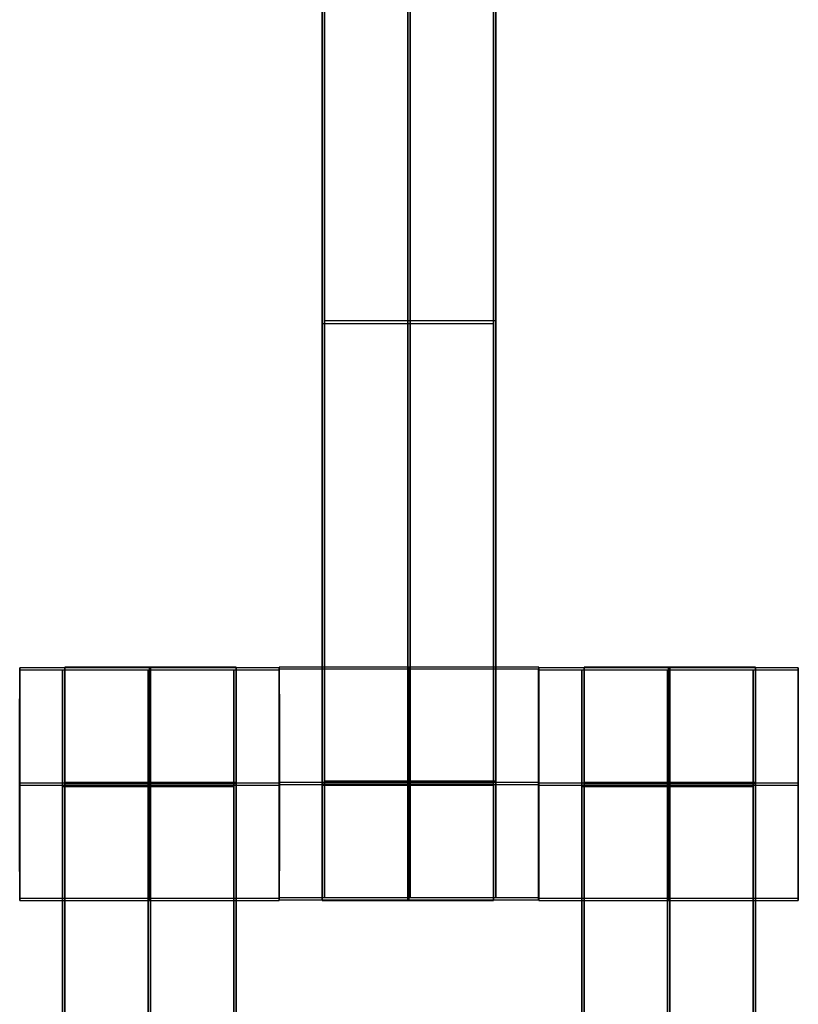
# Model space of a CAD drawing. Units: centimetres. Extents: x -1508 to -938, y -289 to 281.
# Drawn here: x -1160 to -1153, y -51 to -43 of the extents above; entities that cross this region are included whole.
import ezdxf

# ---------------------------------------------------------------- set-up
doc = ezdxf.new("R2010")
doc.units = ezdxf.units.CM
for name, color, linetype, true_color in [('Domyślny', 7, 'Continuous', 0x000000), ('Gumy', 7, 'Continuous', 0xbf0000), ('Mata', 7, 'Continuous', 0x000000), ('WYMIARY', 7, 'Continuous', 0x000000), ('WYMIARY STREFY', 6, 'Continuous', 0xff00ff)]:
    doc.layers.add(name, color=color, linetype=linetype, true_color=true_color)
doc.styles.add('Arial Normalny', font='arial.ttf')
doc.dimstyles.new('TRAMPOL', dxfattribs={"dimscale": 1.1, "dimtxt": 7, "dimasz": 10, "dimexe": 5, "dimexo": 5, "dimgap": 1.1, "dimtad": 1, "dimtoh": 1, "dimdec": 0, "dimzin": 1, "dimdsep": 46, "dimtxsty": 'Arial Normalny', "dimcen": 5, "dimazin": 1, "dimtfac": 1, "dimtdec": 4, "dimtix": 1, "dimtofl": 0, "dimtmove": 1, "dimatfit": 3, "dimfxl": 10, "dimtolj": 1, "dimtzin": 1, "dimarcsym": 0})

# ---------------------------------------------------------------- blocks, each defined once
blk = doc.blocks.new('*D2')
at = {"layer": 'Defpoints', "color": 0, "transparency": 16777216}
for p in [(-1150.8435, 78.1076), (-1294.6524, -87.059)]:
    blk.add_point(p, dxfattribs=at)
at = {"layer": 'WYMIARY', "color": 0, "lineweight": -2, "transparency": 16777216}
for p, q in [((-1125.3916, 107.3395), (-1143.6202, 86.4037)), ((-1098.8409, 107.3395), (-1125.3916, 107.3395))]:
    blk.add_line(p, q, dxfattribs=at)
at = {"layer": 'WYMIARY', "color": 0, "transparency": 16777216}
for p, q in [((-1222.7479, -9.9757), (-1222.7479, 1.0243)), ((-1228.2479, -4.4757), (-1217.2479, -4.4757))]:
    blk.add_line(p, q, dxfattribs=at)
blk.add_solid([(-1145.0029, 87.6076), (-1142.2376, 85.1998), (-1150.8435, 78.1076)], dxfattribs=at)
at = {"layer": 'WYMIARY', "color": 0, "transparency": 16777216, "insert": (-1111.5112, 112.6934), "char_height": 7.7, "attachment_point": 5, "style": 'Arial Normalny'}
blk.add_mtext('\\A1;Ø200', dxfattribs=at)
blk = doc.blocks.new('*D3')
at = {"layer": 'Defpoints', "color": 0, "transparency": 16777216}
for p in [(-1296.0636, 39.5137), (-1149.4323, -48.4651)]:
    blk.add_point(p, dxfattribs=at)
at = {"layer": 'WYMIARY', "color": 0, "lineweight": -2, "transparency": 16777216}
for p, q in [((-1362.324, 63.3395), (-1335.7733, 63.3395)), ((-1335.7733, 63.3395), (-1305.496, 45.1732))]:
    blk.add_line(p, q, dxfattribs=at)
at = {"layer": 'WYMIARY', "color": 0, "transparency": 16777216}
for p, q in [((-1222.7479, -9.9757), (-1222.7479, 1.0243)), ((-1228.2479, -4.4757), (-1217.2479, -4.4757))]:
    blk.add_line(p, q, dxfattribs=at)
blk.add_solid([(-1306.4392, 43.6011), (-1304.5528, 46.7452), (-1296.0636, 39.5137)], dxfattribs=at)
at = {"layer": 'WYMIARY', "color": 0, "transparency": 16777216, "insert": (-1349.6536, 68.6934), "char_height": 7.7, "attachment_point": 5, "style": 'Arial Normalny'}
blk.add_mtext('\\A1;Ø150', dxfattribs=at)
blk = doc.blocks.new('*D4')
at = {"layer": 'Defpoints', "color": 0, "transparency": 16777216}
for p in [(-994.2028, 165.795), (-1451.2931, -174.7464)]:
    blk.add_point(p, dxfattribs=at)
at = {"layer": 'WYMIARY STREFY', "color": 0, "lineweight": -2, "transparency": 16777216}
for p, q in [((-976.5607, 178.9387), (-985.3817, 172.3669)), ((-950.01, 178.9387), (-976.5607, 178.9387))]:
    blk.add_line(p, q, dxfattribs=at)
at = {"layer": 'WYMIARY STREFY', "color": 0, "transparency": 16777216}
for p, q in [((-1222.7479, -9.9757), (-1222.7479, 1.0243)), ((-1228.2479, -4.4757), (-1217.2479, -4.4757))]:
    blk.add_line(p, q, dxfattribs=at)
blk.add_solid([(-986.477, 173.837), (-984.2864, 170.8967), (-994.2028, 165.795)], dxfattribs=at)
at = {"layer": 'WYMIARY STREFY', "color": 0, "transparency": 16777216, "insert": (-962.6803, 184.2926), "char_height": 7.7, "attachment_point": 5, "style": 'Arial Normalny'}
blk.add_mtext('\\A1;Ø550', dxfattribs=at)

msp = doc.modelspace()

# ---------------------------------------------------------------- linework, layer by layer
at = {"layer": 'Domyślny'}
for points in [[(-1153.7329, -90.1921, -12), (-1239.4503, -159.1308, -12), (-1308.3889, -73.4134, -12), (-1377.3276, 12.3039, -12), (-1291.6102, 81.2426, -12), (-1205.8929, 150.1812, -12), (-1136.9542, 64.4639, -12), (-1068.0156, -21.2535, -12), (-1153.7329, -90.1921, -12)], [(-1153.7329, -90.1921, -47), (-1239.4503, -159.1308, -47), (-1308.3889, -73.4134, -47), (-1377.3276, 12.3039, -47), (-1291.6102, 81.2426, -47), (-1205.8929, 150.1812, -47), (-1136.9542, 64.4639, -47), (-1068.0156, -21.2535, -47), (-1153.7329, -90.1921, -47)], [(-1153.7329, -90.1921, -29.5), (-1239.4503, -159.1308, -29.5), (-1308.3889, -73.4134, -29.5), (-1377.3276, 12.3039, -29.5), (-1291.6102, 81.2426, -29.5), (-1205.8929, 150.1812, -29.5), (-1136.9542, 64.4639, -29.5), (-1068.0156, -21.2535, -29.5), (-1153.7329, -90.1921, -29.5)]]:
    msp.add_rational_spline(points, [1, 0.707106781187, 1, 0.707106781187, 1, 0.707106781187, 1, 0.707106781187, 1], degree=2, knots=[-722.024118, -722.024118, -722.024118, -541.518089, -541.518089, -361.012059, -361.012059, -180.50603, -180.50603, 0, 0, 0], dxfattribs=at)
at = {"layer": 'Gumy', "extrusion": (2.55685e-31, 2.06194e-38, -1)}
msp.add_arc((1222.7479, -4.4757, 7.5), 85, 210, 269.999995, dxfattribs=at)
at = {"layer": 'Gumy', "extrusion": (0, 0, -1)}
for centre, radius, start, end in [((1222.7479, -4.4757, 7.25), 85.25, 210.168023, 269.831972), ((1222.7479, -4.4757, 7), 85.5, 210.335065, 269.66493)]:
    msp.add_arc(centre, radius, start, end, dxfattribs=at)
at = {"layer": 'Gumy'}
for points in [[(-1149.1358, -46.9757, -12), (-1173.6732, -89.4757, -12), (-1222.7479, -89.4757, -12)], [(-1149.1358, -46.9757, -9.5), (-1173.6732, -89.4757, -9.5), (-1222.7479, -89.4757, -9.5)]]:
    msp.add_rational_spline(points, [0.868347502413, 0.807007209, 0.999999966596], degree=2, dxfattribs=at)
at = {"layer": 'Mata'}
for p, q in [((-1157.472, -50.2277, -14.6969), (-1157.472, -40.2277, -14.6969)), ((-1157.452, -40.2051, -14.5636), (-1157.452, -50.2051, -14.5636)), ((-1155.9867, -50.2277, -14.6969), (-1155.9867, -40.2277, -14.6969)), ((-1155.9668, -40.2051, -14.5636), (-1155.9668, -50.2051, -14.5636)), ((-1157.452, -45.2051, -15.5636), (-1157.452, -45.2051, -13.5637)), ((-1155.9668, -45.2051, -15.5636), (-1155.9668, -45.2051, -13.5637)), ((-1157.472, -45.2277, -15.6969), (-1157.472, -45.2277, -13.697)), ((-1155.9867, -45.2277, -15.6969), (-1155.9867, -45.2277, -13.697)), ((-1160.094, -50.227, -14.6958), (-1160.094, -48.2277, -14.6958)), ((-1160.0936, -48.212, -14.5613), (-1160.0936, -50.2113, -14.5613)), ((-1159.722, -58.2277, -14.6969), (-1159.722, -48.2277, -14.6969)), ((-1159.702, -48.2051, -14.5636), (-1159.702, -58.2051, -14.5636)), ((-1158.2367, -58.2277, -14.6969), (-1158.2367, -48.2277, -14.6969)), ((-1158.2168, -48.2051, -14.5636), (-1158.2168, -58.2051, -14.5636)), ((-1157.8451, -50.227, -14.6946), (-1157.8451, -48.2277, -14.6946)), ((-1157.8448, -48.212, -14.5625), (-1157.8448, -50.2113, -14.5625)), ((-1157.844, -50.2208, -14.6958), (-1157.844, -48.2215, -14.6958)), ((-1157.8436, -48.2058, -14.5613), (-1157.8436, -50.2051, -14.5613)), ((-1155.5951, -50.2208, -14.6946), (-1155.5951, -48.2215, -14.6946)), ((-1155.5948, -48.2058, -14.5625), (-1155.5948, -50.2051, -14.5625)), ((-1155.594, -50.227, -14.6958), (-1155.594, -48.2277, -14.6958)), ((-1155.5936, -48.212, -14.5613), (-1155.5936, -50.2113, -14.5613)), ((-1155.222, -58.2277, -14.6969), (-1155.222, -48.2277, -14.6969)), ((-1155.202, -48.2051, -14.5636), (-1155.202, -58.2051, -14.5636)), ((-1153.7367, -58.2277, -14.6969), (-1153.7367, -48.2277, -14.6969)), ((-1153.7168, -48.2051, -14.5636), (-1153.7168, -58.2051, -14.5636)), ((-1153.3451, -50.227, -14.6946), (-1153.3451, -48.2277, -14.6946)), ((-1153.3448, -48.212, -14.5625), (-1153.3448, -50.2113, -14.5625)), ((-1160.0942, -49.2116, -15.5613), (-1160.0931, -49.2116, -13.5613)), ((-1157.8453, -49.2116, -15.5625), (-1157.8442, -49.2116, -13.5625)), ((-1157.8434, -49.2211, -15.6958), (-1157.8445, -49.2211, -13.6958)), ((-1157.8442, -49.2054, -15.5613), (-1157.8431, -49.2054, -13.5613)), ((-1155.5945, -49.2211, -15.6946), (-1155.5956, -49.2211, -13.6946)), ((-1155.5953, -49.2054, -15.5625), (-1155.5942, -49.2054, -13.5625)), ((-1155.5942, -49.2116, -15.5613), (-1155.5931, -49.2116, -13.5613)), ((-1153.3453, -49.2116, -15.5625), (-1153.3442, -49.2116, -13.5625)), ((-1160.0934, -49.2273, -15.6958), (-1160.0945, -49.2273, -13.6958)), ((-1157.8445, -49.2273, -15.6946), (-1157.8456, -49.2273, -13.6946)), ((-1155.5934, -49.2273, -15.6958), (-1155.5945, -49.2273, -13.6958)), ((-1153.3445, -49.2273, -15.6946), (-1153.3456, -49.2273, -13.6946))]:
    msp.add_line(p, q, dxfattribs=at)
for points in [[(-1157.472, -49.217, -15.6969), (-1157.472, -45.2277, -15.6969), (-1157.472, -41.2384, -15.6969)], [(-1157.472, -41.2384, -13.697), (-1157.472, -45.2277, -13.697), (-1157.472, -49.217, -13.697)], [(-1157.452, -41.2158, -15.5636), (-1157.452, -45.2051, -15.5636), (-1157.452, -49.1943, -15.5636)], [(-1157.452, -49.1943, -13.5637), (-1157.452, -45.2051, -13.5637), (-1157.452, -41.2158, -13.5637)], [(-1156.7293, -49.217, -15.6969), (-1156.7293, -45.2277, -15.6969), (-1156.7293, -41.2384, -15.6969)], [(-1156.7293, -41.2384, -13.697), (-1156.7293, -45.2277, -13.697), (-1156.7293, -49.217, -13.697)], [(-1156.7094, -41.2158, -15.5636), (-1156.7094, -45.2051, -15.5636), (-1156.7094, -49.1943, -15.5636)], [(-1156.7094, -49.1943, -13.5637), (-1156.7094, -45.2051, -13.5637), (-1156.7094, -41.2158, -13.5637)], [(-1155.9867, -49.217, -15.6969), (-1155.9867, -45.2277, -15.6969), (-1155.9867, -41.2384, -15.6969)], [(-1155.9867, -41.2384, -13.697), (-1155.9867, -45.2277, -13.697), (-1155.9867, -49.217, -13.697)], [(-1155.9668, -41.2158, -15.5636), (-1155.9668, -45.2051, -15.5636), (-1155.9668, -49.1943, -15.5636)], [(-1155.9668, -49.1943, -13.5637), (-1155.9668, -45.2051, -13.5637), (-1155.9668, -41.2158, -13.5637)], [(-1155.9668, -45.2051, -15.5636), (-1156.7094, -45.2051, -15.5636), (-1157.452, -45.2051, -15.5636)], [(-1155.9668, -45.2051, -13.5637), (-1156.7094, -45.2051, -13.5637), (-1157.452, -45.2051, -13.5637)], [(-1157.472, -45.2277, -15.6969), (-1156.7293, -45.2277, -15.6969), (-1155.9867, -45.2277, -15.6969)], [(-1157.472, -45.2277, -13.697), (-1156.7293, -45.2277, -13.697), (-1155.9867, -45.2277, -13.697)], [(-1160.094, -48.2277, -14.6958), (-1158.9695, -48.2277, -14.6952), (-1157.8451, -48.2277, -14.6946)], [(-1157.8448, -48.212, -14.5625), (-1158.9692, -48.212, -14.5619), (-1160.0936, -48.212, -14.5613)], [(-1159.722, -48.2277, -14.6969), (-1158.9793, -48.2277, -14.6969), (-1158.2367, -48.2277, -14.6969)], [(-1158.2168, -48.2051, -14.5636), (-1158.9594, -48.2051, -14.5636), (-1159.702, -48.2051, -14.5636)], [(-1157.844, -48.2215, -14.6958), (-1156.7195, -48.2215, -14.6952), (-1155.5951, -48.2215, -14.6946)], [(-1155.5948, -48.2058, -14.5625), (-1156.7192, -48.2058, -14.5619), (-1157.8436, -48.2058, -14.5613)], [(-1155.594, -48.2277, -14.6958), (-1154.4695, -48.2277, -14.6952), (-1153.3451, -48.2277, -14.6946)], [(-1153.3448, -48.212, -14.5625), (-1154.4692, -48.212, -14.5619), (-1155.5936, -48.212, -14.5613)], [(-1155.222, -48.2277, -14.6969), (-1154.4793, -48.2277, -14.6969), (-1153.7367, -48.2277, -14.6969)], [(-1153.7168, -48.2051, -14.5636), (-1154.4594, -48.2051, -14.5636), (-1155.202, -48.2051, -14.5636)], [(-1157.8453, -49.2116, -15.5625), (-1158.9697, -49.2116, -15.5619), (-1160.0942, -49.2116, -15.5613)], [(-1157.8442, -49.2116, -13.5625), (-1158.9686, -49.2116, -13.5619), (-1160.0931, -49.2116, -13.5613)], [(-1158.2168, -49.2047, -15.5636), (-1158.9594, -49.2047, -15.5636), (-1159.702, -49.2047, -15.5636)], [(-1158.2168, -49.2047, -13.5636), (-1158.9594, -49.2047, -13.5636), (-1159.702, -49.2047, -13.5636)], [(-1158.2168, -49.2102, -15.5636), (-1158.9594, -49.2102, -15.5636), (-1159.702, -49.2102, -15.5636)], [(-1158.2168, -49.2158, -15.5636), (-1158.9594, -49.2158, -15.5636), (-1159.702, -49.2158, -15.5636)], [(-1159.702, -49.2158, -15.5636), (-1159.702, -53.2051, -15.5636), (-1159.702, -57.1943, -15.5636)], [(-1158.2168, -49.2158, -13.5637), (-1158.9594, -49.2158, -13.5637), (-1159.702, -49.2158, -13.5637)], [(-1159.702, -57.1943, -13.5637), (-1159.702, -53.2051, -13.5637), (-1159.702, -49.2158, -13.5637)], [(-1158.9594, -49.2158, -15.5636), (-1158.9594, -53.2051, -15.5636), (-1158.9594, -57.1943, -15.5636)], [(-1158.9594, -57.1943, -13.5637), (-1158.9594, -53.2051, -13.5637), (-1158.9594, -49.2158, -13.5637)], [(-1158.2168, -49.2158, -15.5636), (-1158.2168, -53.2051, -15.5636), (-1158.2168, -57.1943, -15.5636)], [(-1158.2168, -57.1943, -13.5637), (-1158.2168, -53.2051, -13.5637), (-1158.2168, -49.2158, -13.5637)], [(-1157.8445, -49.2211, -13.6958), (-1156.7201, -49.2211, -13.6952), (-1155.5956, -49.2211, -13.6946)], [(-1155.5953, -49.2054, -15.5625), (-1156.7197, -49.2054, -15.5619), (-1157.8442, -49.2054, -15.5613)], [(-1157.8434, -49.2211, -15.6958), (-1156.719, -49.2211, -15.6952), (-1155.5945, -49.2211, -15.6946)], [(-1155.5942, -49.2054, -13.5625), (-1156.7186, -49.2054, -13.5619), (-1157.8431, -49.2054, -13.5613)], [(-1157.472, -49.217, -15.6969), (-1156.7293, -49.217, -15.6969), (-1155.9867, -49.217, -15.6969)], [(-1157.472, -49.217, -13.697), (-1156.7293, -49.217, -13.697), (-1155.9867, -49.217, -13.697)], [(-1157.472, -49.2225, -15.6969), (-1156.7293, -49.2225, -15.6969), (-1155.9867, -49.2225, -15.6969)], [(-1155.9668, -49.1943, -15.5636), (-1156.7094, -49.1943, -15.5636), (-1157.452, -49.1943, -15.5636)], [(-1155.9668, -49.1943, -13.5637), (-1156.7094, -49.1943, -13.5637), (-1157.452, -49.1943, -13.5637)], [(-1155.9668, -49.2054, -15.5636), (-1156.7094, -49.2054, -15.5636), (-1157.452, -49.2054, -15.5636)], [(-1155.9668, -49.2054, -13.5636), (-1156.7094, -49.2054, -13.5636), (-1157.452, -49.2054, -13.5636)], [(-1153.3453, -49.2116, -15.5625), (-1154.4697, -49.2116, -15.5619), (-1155.5942, -49.2116, -15.5613)], [(-1153.3442, -49.2116, -13.5625), (-1154.4686, -49.2116, -13.5619), (-1155.5931, -49.2116, -13.5613)], [(-1153.7168, -49.2047, -15.5636), (-1154.4594, -49.2047, -15.5636), (-1155.202, -49.2047, -15.5636)], [(-1153.7168, -49.2047, -13.5636), (-1154.4594, -49.2047, -13.5636), (-1155.202, -49.2047, -13.5636)], [(-1153.7168, -49.2102, -15.5636), (-1154.4594, -49.2102, -15.5636), (-1155.202, -49.2102, -15.5636)], [(-1153.7168, -49.2158, -15.5636), (-1154.4594, -49.2158, -15.5636), (-1155.202, -49.2158, -15.5636)], [(-1155.202, -49.2158, -15.5636), (-1155.202, -53.2051, -15.5636), (-1155.202, -57.1943, -15.5636)], [(-1153.7168, -49.2158, -13.5637), (-1154.4594, -49.2158, -13.5637), (-1155.202, -49.2158, -13.5637)], [(-1155.202, -57.1943, -13.5637), (-1155.202, -53.2051, -13.5637), (-1155.202, -49.2158, -13.5637)], [(-1154.4594, -49.2158, -15.5636), (-1154.4594, -53.2051, -15.5636), (-1154.4594, -57.1943, -15.5636)], [(-1154.4594, -57.1943, -13.5637), (-1154.4594, -53.2051, -13.5637), (-1154.4594, -49.2158, -13.5637)], [(-1153.7168, -49.2158, -15.5636), (-1153.7168, -53.2051, -15.5636), (-1153.7168, -57.1943, -15.5636)], [(-1153.7168, -57.1943, -13.5637), (-1153.7168, -53.2051, -13.5637), (-1153.7168, -49.2158, -13.5637)], [(-1160.0945, -49.2273, -13.6958), (-1158.9701, -49.2273, -13.6952), (-1157.8456, -49.2273, -13.6946)], [(-1160.0934, -49.2273, -15.6958), (-1158.969, -49.2273, -15.6952), (-1157.8445, -49.2273, -15.6946)], [(-1159.722, -49.2273, -15.6969), (-1158.9793, -49.2273, -15.6969), (-1158.2367, -49.2273, -15.6969)], [(-1159.722, -49.2273, -13.6969), (-1158.9793, -49.2273, -13.6969), (-1158.2367, -49.2273, -13.6969)], [(-1159.722, -57.217, -15.6969), (-1159.722, -53.2277, -15.6969), (-1159.722, -49.2384, -15.6969)], [(-1159.722, -49.2384, -15.6969), (-1158.9793, -49.2384, -15.6969), (-1158.2367, -49.2384, -15.6969)], [(-1159.722, -49.2384, -13.697), (-1158.9793, -49.2384, -13.697), (-1158.2367, -49.2384, -13.697)], [(-1159.722, -49.2384, -13.697), (-1159.722, -53.2277, -13.697), (-1159.722, -57.217, -13.697)], [(-1158.9793, -57.217, -15.6969), (-1158.9793, -53.2277, -15.6969), (-1158.9793, -49.2384, -15.6969)], [(-1158.9793, -49.2384, -13.697), (-1158.9793, -53.2277, -13.697), (-1158.9793, -57.217, -13.697)], [(-1158.2367, -57.217, -15.6969), (-1158.2367, -53.2277, -15.6969), (-1158.2367, -49.2384, -15.6969)], [(-1158.2367, -49.2384, -13.697), (-1158.2367, -53.2277, -13.697), (-1158.2367, -57.217, -13.697)], [(-1157.472, -49.228, -15.6969), (-1156.7293, -49.228, -15.6969), (-1155.9867, -49.228, -15.6969)], [(-1157.472, -49.228, -13.6969), (-1156.7293, -49.228, -13.6969), (-1155.9867, -49.228, -13.6969)], [(-1155.5945, -49.2273, -13.6958), (-1154.4701, -49.2273, -13.6952), (-1153.3456, -49.2273, -13.6946)], [(-1155.5934, -49.2273, -15.6958), (-1154.469, -49.2273, -15.6952), (-1153.3445, -49.2273, -15.6946)], [(-1155.222, -49.2273, -15.6969), (-1154.4793, -49.2273, -15.6969), (-1153.7367, -49.2273, -15.6969)], [(-1155.222, -49.2273, -13.6969), (-1154.4793, -49.2273, -13.6969), (-1153.7367, -49.2273, -13.6969)], [(-1155.222, -57.217, -15.6969), (-1155.222, -53.2277, -15.6969), (-1155.222, -49.2384, -15.6969)], [(-1155.222, -49.2384, -15.6969), (-1154.4793, -49.2384, -15.6969), (-1153.7367, -49.2384, -15.6969)], [(-1155.222, -49.2384, -13.697), (-1154.4793, -49.2384, -13.697), (-1153.7367, -49.2384, -13.697)], [(-1155.222, -49.2384, -13.697), (-1155.222, -53.2277, -13.697), (-1155.222, -57.217, -13.697)], [(-1154.4793, -57.217, -15.6969), (-1154.4793, -53.2277, -15.6969), (-1154.4793, -49.2384, -15.6969)], [(-1154.4793, -49.2384, -13.697), (-1154.4793, -53.2277, -13.697), (-1154.4793, -57.217, -13.697)], [(-1153.7367, -57.217, -15.6969), (-1153.7367, -53.2277, -15.6969), (-1153.7367, -49.2384, -15.6969)], [(-1153.7367, -49.2384, -13.697), (-1153.7367, -53.2277, -13.697), (-1153.7367, -57.217, -13.697)], [(-1160.094, -50.227, -14.6958), (-1158.9695, -50.227, -14.6952), (-1157.8451, -50.227, -14.6946)], [(-1157.8448, -50.2113, -14.5625), (-1158.9692, -50.2113, -14.5619), (-1160.0936, -50.2113, -14.5613)], [(-1157.844, -50.2208, -14.6958), (-1156.7195, -50.2208, -14.6952), (-1155.5951, -50.2208, -14.6946)], [(-1155.5948, -50.2051, -14.5625), (-1156.7192, -50.2051, -14.5619), (-1157.8436, -50.2051, -14.5613)], [(-1157.472, -50.2277, -14.6969), (-1156.7293, -50.2277, -14.6969), (-1155.9867, -50.2277, -14.6969)], [(-1155.9668, -50.2051, -14.5636), (-1156.7094, -50.2051, -14.5636), (-1157.452, -50.2051, -14.5636)], [(-1155.594, -50.227, -14.6958), (-1154.4695, -50.227, -14.6952), (-1153.3451, -50.227, -14.6946)], [(-1153.3448, -50.2113, -14.5625), (-1154.4692, -50.2113, -14.5619), (-1155.5936, -50.2113, -14.5613)]]:
    msp.add_open_spline(points, degree=2, dxfattribs=at)
for points, weights, knots in [([(-1160.0934, -49.2273, -15.6958), (-1160.0934, -48.2277, -15.6958), (-1160.094, -48.2277, -14.6958), (-1160.0945, -48.2277, -13.6958), (-1160.0945, -49.2273, -13.6958), (-1160.0945, -50.227, -13.6958), (-1160.094, -50.227, -14.6958), (-1160.0934, -50.227, -15.6958), (-1160.0934, -49.2273, -15.6958)], [1, 0.707106781187, 1, 0.707106781187, 1, 0.707106781187, 1, 0.707106781187, 1], [-62.831863, -62.831863, -62.831863, -47.123897, -47.123897, -31.415931, -31.415931, -15.707966, -15.707966, 0, 0, 0]), ([(-1160.0942, -49.2116, -15.5613), (-1160.0942, -50.2113, -15.5613), (-1160.0936, -50.2113, -14.5613), (-1160.0931, -50.2113, -13.5613), (-1160.0931, -49.2116, -13.5613), (-1160.0931, -48.212, -13.5613), (-1160.0936, -48.212, -14.5613), (-1160.0942, -48.212, -15.5613), (-1160.0942, -49.2116, -15.5613)], [1, 0.707106781187, 1, 0.707106781187, 1, 0.707106781187, 1, 0.707106781187, 1], [-62.831863, -62.831863, -62.831863, -47.123897, -47.123897, -31.415931, -31.415931, -15.707966, -15.707966, 0, 0, 0]), ([(-1159.722, -49.2384, -15.6969), (-1159.722, -49.2329, -15.6969), (-1159.722, -49.2273, -15.6969), (-1159.722, -48.2277, -15.6969), (-1159.722, -48.2277, -14.6969), (-1159.722, -48.2277, -13.6969), (-1159.722, -49.2273, -13.6969), (-1159.722, -49.2329, -13.6969), (-1159.722, -49.2384, -13.697)], [0.99545943481, 0.997711841715, 1, 0.707106781187, 1, 0.707106781187, 1, 0.997711841715, 0.99545943481], [-143.013703, -143.013703, -143.013703, -142.890984, -142.890984, -127.183017, -127.183017, -111.475049, -111.475049, -111.352334, -111.352334, -111.352334]), ([(-1159.702, -49.2158, -13.5637), (-1159.702, -49.2102, -13.5636), (-1159.702, -49.2047, -13.5636), (-1159.702, -48.2051, -13.5636), (-1159.702, -48.2051, -14.5636), (-1159.702, -48.2051, -15.5636), (-1159.702, -49.2047, -15.5636)], [0.99545943481, 0.997711841715, 1, 0.707106781187, 1, 0.707106781187, 1], [-31.53865, -31.53865, -31.53865, -31.415935, -31.415935, -15.707968, -15.707968, 0, 0, 0]), ([(-1158.9793, -49.2384, -15.6969), (-1158.9793, -49.2329, -15.6969), (-1158.9793, -49.2273, -15.6969), (-1158.9793, -48.2277, -15.6969), (-1158.9793, -48.2277, -14.6969), (-1158.9793, -48.2277, -13.6969), (-1158.9793, -49.2273, -13.6969), (-1158.9793, -49.2329, -13.6969), (-1158.9793, -49.2384, -13.697)], [0.99545943481, 0.997711841715, 1, 0.707106781187, 1, 0.707106781187, 1, 0.997711841715, 0.99545943481], [-143.013703, -143.013703, -143.013703, -142.890984, -142.890984, -127.183017, -127.183017, -111.475049, -111.475049, -111.352334, -111.352334, -111.352334]), ([(-1158.969, -49.2273, -15.6952), (-1158.969, -48.2277, -15.6952), (-1158.9695, -48.2277, -14.6952), (-1158.9701, -48.2277, -13.6952), (-1158.9701, -49.2273, -13.6952), (-1158.9701, -50.227, -13.6952), (-1158.9695, -50.227, -14.6952), (-1158.969, -50.227, -15.6952), (-1158.969, -49.2273, -15.6952)], [1, 0.707106781187, 1, 0.707106781187, 1, 0.707106781187, 1, 0.707106781187, 1], [-62.831863, -62.831863, -62.831863, -47.123897, -47.123897, -31.415931, -31.415931, -15.707966, -15.707966, 0, 0, 0]), ([(-1158.9697, -49.2116, -15.5619), (-1158.9697, -50.2113, -15.5619), (-1158.9692, -50.2113, -14.5619), (-1158.9686, -50.2113, -13.5619), (-1158.9686, -49.2116, -13.5619), (-1158.9686, -48.212, -13.5619), (-1158.9692, -48.212, -14.5619), (-1158.9697, -48.212, -15.5619), (-1158.9697, -49.2116, -15.5619)], [1, 0.707106781187, 1, 0.707106781187, 1, 0.707106781187, 1, 0.707106781187, 1], [-62.831863, -62.831863, -62.831863, -47.123897, -47.123897, -31.415931, -31.415931, -15.707966, -15.707966, 0, 0, 0]), ([(-1158.9594, -49.2158, -13.5637), (-1158.9594, -49.2102, -13.5636), (-1158.9594, -49.2047, -13.5636), (-1158.9594, -48.2051, -13.5636), (-1158.9594, -48.2051, -14.5636), (-1158.9594, -48.2051, -15.5636), (-1158.9594, -49.2047, -15.5636)], [0.99545943481, 0.997711841715, 1, 0.707106781187, 1, 0.707106781187, 1], [-31.53865, -31.53865, -31.53865, -31.415935, -31.415935, -15.707968, -15.707968, 0, 0, 0]), ([(-1158.2367, -49.2384, -15.6969), (-1158.2367, -49.2329, -15.6969), (-1158.2367, -49.2273, -15.6969), (-1158.2367, -48.2277, -15.6969), (-1158.2367, -48.2277, -14.6969), (-1158.2367, -48.2277, -13.6969), (-1158.2367, -49.2273, -13.6969), (-1158.2367, -49.2329, -13.6969), (-1158.2367, -49.2384, -13.697)], [0.99545943481, 0.997711841715, 1, 0.707106781187, 1, 0.707106781187, 1, 0.997711841715, 0.99545943481], [-143.013703, -143.013703, -143.013703, -142.890984, -142.890984, -127.183017, -127.183017, -111.475049, -111.475049, -111.352334, -111.352334, -111.352334]), ([(-1158.2168, -49.2158, -13.5637), (-1158.2168, -49.2102, -13.5636), (-1158.2168, -49.2047, -13.5636), (-1158.2168, -48.2051, -13.5636), (-1158.2168, -48.2051, -14.5636), (-1158.2168, -48.2051, -15.5636), (-1158.2168, -49.2047, -15.5636)], [0.99545943481, 0.997711841715, 1, 0.707106781187, 1, 0.707106781187, 1], [-31.53865, -31.53865, -31.53865, -31.415935, -31.415935, -15.707968, -15.707968, 0, 0, 0]), ([(-1157.8445, -49.2273, -15.6946), (-1157.8445, -48.2277, -15.6946), (-1157.8451, -48.2277, -14.6946), (-1157.8456, -48.2277, -13.6946), (-1157.8456, -49.2273, -13.6946), (-1157.8456, -50.227, -13.6946), (-1157.8451, -50.227, -14.6946), (-1157.8445, -50.227, -15.6946), (-1157.8445, -49.2273, -15.6946)], [1, 0.707106781187, 1, 0.707106781187, 1, 0.707106781187, 1, 0.707106781187, 1], [-62.831863, -62.831863, -62.831863, -47.123897, -47.123897, -31.415931, -31.415931, -15.707966, -15.707966, 0, 0, 0]), ([(-1157.8453, -49.2116, -15.5625), (-1157.8453, -50.2113, -15.5625), (-1157.8448, -50.2113, -14.5625), (-1157.8442, -50.2113, -13.5625), (-1157.8442, -49.2116, -13.5625), (-1157.8442, -48.212, -13.5625), (-1157.8448, -48.212, -14.5625), (-1157.8453, -48.212, -15.5625), (-1157.8453, -49.2116, -15.5625)], [1, 0.707106781187, 1, 0.707106781187, 1, 0.707106781187, 1, 0.707106781187, 1], [-62.831863, -62.831863, -62.831863, -47.123897, -47.123897, -31.415931, -31.415931, -15.707966, -15.707966, 0, 0, 0]), ([(-1157.8434, -49.2211, -15.6958), (-1157.8434, -48.2215, -15.6958), (-1157.844, -48.2215, -14.6958), (-1157.8445, -48.2215, -13.6958), (-1157.8445, -49.2211, -13.6958), (-1157.8445, -50.2208, -13.6958), (-1157.844, -50.2208, -14.6958), (-1157.8434, -50.2208, -15.6958), (-1157.8434, -49.2211, -15.6958)], [1, 0.707106781187, 1, 0.707106781187, 1, 0.707106781187, 1, 0.707106781187, 1], [-62.831863, -62.831863, -62.831863, -47.123897, -47.123897, -31.415931, -31.415931, -15.707966, -15.707966, 0, 0, 0]), ([(-1157.8442, -49.2054, -15.5613), (-1157.8442, -50.2051, -15.5613), (-1157.8436, -50.2051, -14.5613), (-1157.8431, -50.2051, -13.5613), (-1157.8431, -49.2054, -13.5613), (-1157.8431, -48.2058, -13.5613), (-1157.8436, -48.2058, -14.5613), (-1157.8442, -48.2058, -15.5613), (-1157.8442, -49.2054, -15.5613)], [1, 0.707106781187, 1, 0.707106781187, 1, 0.707106781187, 1, 0.707106781187, 1], [-62.831863, -62.831863, -62.831863, -47.123897, -47.123897, -31.415931, -31.415931, -15.707966, -15.707966, 0, 0, 0]), ([(-1156.719, -49.2211, -15.6952), (-1156.719, -48.2215, -15.6952), (-1156.7195, -48.2215, -14.6952), (-1156.7201, -48.2215, -13.6952), (-1156.7201, -49.2211, -13.6952), (-1156.7201, -50.2208, -13.6952), (-1156.7195, -50.2208, -14.6952), (-1156.719, -50.2208, -15.6952), (-1156.719, -49.2211, -15.6952)], [1, 0.707106781187, 1, 0.707106781187, 1, 0.707106781187, 1, 0.707106781187, 1], [-62.831863, -62.831863, -62.831863, -47.123897, -47.123897, -31.415931, -31.415931, -15.707966, -15.707966, 0, 0, 0]), ([(-1156.7197, -49.2054, -15.5619), (-1156.7197, -50.2051, -15.5619), (-1156.7192, -50.2051, -14.5619), (-1156.7186, -50.2051, -13.5619), (-1156.7186, -49.2054, -13.5619), (-1156.7186, -48.2058, -13.5619), (-1156.7192, -48.2058, -14.5619), (-1156.7197, -48.2058, -15.5619), (-1156.7197, -49.2054, -15.5619)], [1, 0.707106781187, 1, 0.707106781187, 1, 0.707106781187, 1, 0.707106781187, 1], [-62.831863, -62.831863, -62.831863, -47.123897, -47.123897, -31.415931, -31.415931, -15.707966, -15.707966, 0, 0, 0]), ([(-1155.5945, -49.2211, -15.6946), (-1155.5945, -48.2215, -15.6946), (-1155.5951, -48.2215, -14.6946), (-1155.5956, -48.2215, -13.6946), (-1155.5956, -49.2211, -13.6946), (-1155.5956, -50.2208, -13.6946), (-1155.5951, -50.2208, -14.6946), (-1155.5945, -50.2208, -15.6946), (-1155.5945, -49.2211, -15.6946)], [1, 0.707106781187, 1, 0.707106781187, 1, 0.707106781187, 1, 0.707106781187, 1], [-62.831863, -62.831863, -62.831863, -47.123897, -47.123897, -31.415931, -31.415931, -15.707966, -15.707966, 0, 0, 0]), ([(-1155.5953, -49.2054, -15.5625), (-1155.5953, -50.2051, -15.5625), (-1155.5948, -50.2051, -14.5625), (-1155.5942, -50.2051, -13.5625), (-1155.5942, -49.2054, -13.5625), (-1155.5942, -48.2058, -13.5625), (-1155.5948, -48.2058, -14.5625), (-1155.5953, -48.2058, -15.5625), (-1155.5953, -49.2054, -15.5625)], [1, 0.707106781187, 1, 0.707106781187, 1, 0.707106781187, 1, 0.707106781187, 1], [-62.831863, -62.831863, -62.831863, -47.123897, -47.123897, -31.415931, -31.415931, -15.707966, -15.707966, 0, 0, 0]), ([(-1155.5934, -49.2273, -15.6958), (-1155.5934, -48.2277, -15.6958), (-1155.594, -48.2277, -14.6958), (-1155.5945, -48.2277, -13.6958), (-1155.5945, -49.2273, -13.6958), (-1155.5945, -50.227, -13.6958), (-1155.594, -50.227, -14.6958), (-1155.5934, -50.227, -15.6958), (-1155.5934, -49.2273, -15.6958)], [1, 0.707106781187, 1, 0.707106781187, 1, 0.707106781187, 1, 0.707106781187, 1], [-62.831863, -62.831863, -62.831863, -47.123897, -47.123897, -31.415931, -31.415931, -15.707966, -15.707966, 0, 0, 0]), ([(-1155.5942, -49.2116, -15.5613), (-1155.5942, -50.2113, -15.5613), (-1155.5936, -50.2113, -14.5613), (-1155.5931, -50.2113, -13.5613), (-1155.5931, -49.2116, -13.5613), (-1155.5931, -48.212, -13.5613), (-1155.5936, -48.212, -14.5613), (-1155.5942, -48.212, -15.5613), (-1155.5942, -49.2116, -15.5613)], [1, 0.707106781187, 1, 0.707106781187, 1, 0.707106781187, 1, 0.707106781187, 1], [-62.831863, -62.831863, -62.831863, -47.123897, -47.123897, -31.415931, -31.415931, -15.707966, -15.707966, 0, 0, 0]), ([(-1155.222, -49.2384, -15.6969), (-1155.222, -49.2329, -15.6969), (-1155.222, -49.2273, -15.6969), (-1155.222, -48.2277, -15.6969), (-1155.222, -48.2277, -14.6969), (-1155.222, -48.2277, -13.6969), (-1155.222, -49.2273, -13.6969), (-1155.222, -49.2329, -13.6969), (-1155.222, -49.2384, -13.697)], [0.99545943481, 0.997711841715, 1, 0.707106781187, 1, 0.707106781187, 1, 0.997711841715, 0.99545943481], [-143.013703, -143.013703, -143.013703, -142.890984, -142.890984, -127.183017, -127.183017, -111.475049, -111.475049, -111.352334, -111.352334, -111.352334]), ([(-1155.202, -49.2158, -13.5637), (-1155.202, -49.2102, -13.5636), (-1155.202, -49.2047, -13.5636), (-1155.202, -48.2051, -13.5636), (-1155.202, -48.2051, -14.5636), (-1155.202, -48.2051, -15.5636), (-1155.202, -49.2047, -15.5636)], [0.99545943481, 0.997711841715, 1, 0.707106781187, 1, 0.707106781187, 1], [-31.53865, -31.53865, -31.53865, -31.415935, -31.415935, -15.707968, -15.707968, 0, 0, 0]), ([(-1154.4793, -49.2384, -15.6969), (-1154.4793, -49.2329, -15.6969), (-1154.4793, -49.2273, -15.6969), (-1154.4793, -48.2277, -15.6969), (-1154.4793, -48.2277, -14.6969), (-1154.4793, -48.2277, -13.6969), (-1154.4793, -49.2273, -13.6969), (-1154.4793, -49.2329, -13.6969), (-1154.4793, -49.2384, -13.697)], [0.99545943481, 0.997711841715, 1, 0.707106781187, 1, 0.707106781187, 1, 0.997711841715, 0.99545943481], [-143.013703, -143.013703, -143.013703, -142.890984, -142.890984, -127.183017, -127.183017, -111.475049, -111.475049, -111.352334, -111.352334, -111.352334]), ([(-1154.469, -49.2273, -15.6952), (-1154.469, -48.2277, -15.6952), (-1154.4695, -48.2277, -14.6952), (-1154.4701, -48.2277, -13.6952), (-1154.4701, -49.2273, -13.6952), (-1154.4701, -50.227, -13.6952), (-1154.4695, -50.227, -14.6952), (-1154.469, -50.227, -15.6952), (-1154.469, -49.2273, -15.6952)], [1, 0.707106781187, 1, 0.707106781187, 1, 0.707106781187, 1, 0.707106781187, 1], [-62.831863, -62.831863, -62.831863, -47.123897, -47.123897, -31.415931, -31.415931, -15.707966, -15.707966, 0, 0, 0]), ([(-1154.4697, -49.2116, -15.5619), (-1154.4697, -50.2113, -15.5619), (-1154.4692, -50.2113, -14.5619), (-1154.4686, -50.2113, -13.5619), (-1154.4686, -49.2116, -13.5619), (-1154.4686, -48.212, -13.5619), (-1154.4692, -48.212, -14.5619), (-1154.4697, -48.212, -15.5619), (-1154.4697, -49.2116, -15.5619)], [1, 0.707106781187, 1, 0.707106781187, 1, 0.707106781187, 1, 0.707106781187, 1], [-62.831863, -62.831863, -62.831863, -47.123897, -47.123897, -31.415931, -31.415931, -15.707966, -15.707966, 0, 0, 0]), ([(-1154.4594, -49.2158, -13.5637), (-1154.4594, -49.2102, -13.5636), (-1154.4594, -49.2047, -13.5636), (-1154.4594, -48.2051, -13.5636), (-1154.4594, -48.2051, -14.5636), (-1154.4594, -48.2051, -15.5636), (-1154.4594, -49.2047, -15.5636)], [0.99545943481, 0.997711841715, 1, 0.707106781187, 1, 0.707106781187, 1], [-31.53865, -31.53865, -31.53865, -31.415935, -31.415935, -15.707968, -15.707968, 0, 0, 0]), ([(-1153.7367, -49.2384, -15.6969), (-1153.7367, -49.2329, -15.6969), (-1153.7367, -49.2273, -15.6969), (-1153.7367, -48.2277, -15.6969), (-1153.7367, -48.2277, -14.6969), (-1153.7367, -48.2277, -13.6969), (-1153.7367, -49.2273, -13.6969), (-1153.7367, -49.2329, -13.6969), (-1153.7367, -49.2384, -13.697)], [0.99545943481, 0.997711841715, 1, 0.707106781187, 1, 0.707106781187, 1, 0.997711841715, 0.99545943481], [-143.013703, -143.013703, -143.013703, -142.890984, -142.890984, -127.183017, -127.183017, -111.475049, -111.475049, -111.352334, -111.352334, -111.352334]), ([(-1153.7168, -49.2158, -13.5637), (-1153.7168, -49.2102, -13.5636), (-1153.7168, -49.2047, -13.5636), (-1153.7168, -48.2051, -13.5636), (-1153.7168, -48.2051, -14.5636), (-1153.7168, -48.2051, -15.5636), (-1153.7168, -49.2047, -15.5636)], [0.99545943481, 0.997711841715, 1, 0.707106781187, 1, 0.707106781187, 1], [-31.53865, -31.53865, -31.53865, -31.415935, -31.415935, -15.707968, -15.707968, 0, 0, 0]), ([(-1153.3445, -49.2273, -15.6946), (-1153.3445, -48.2277, -15.6946), (-1153.3451, -48.2277, -14.6946), (-1153.3456, -48.2277, -13.6946), (-1153.3456, -49.2273, -13.6946), (-1153.3456, -50.227, -13.6946), (-1153.3451, -50.227, -14.6946), (-1153.3445, -50.227, -15.6946), (-1153.3445, -49.2273, -15.6946)], [1, 0.707106781187, 1, 0.707106781187, 1, 0.707106781187, 1, 0.707106781187, 1], [-62.831863, -62.831863, -62.831863, -47.123897, -47.123897, -31.415931, -31.415931, -15.707966, -15.707966, 0, 0, 0]), ([(-1153.3453, -49.2116, -15.5625), (-1153.3453, -50.2113, -15.5625), (-1153.3448, -50.2113, -14.5625), (-1153.3442, -50.2113, -13.5625), (-1153.3442, -49.2116, -13.5625), (-1153.3442, -48.212, -13.5625), (-1153.3448, -48.212, -14.5625), (-1153.3453, -48.212, -15.5625), (-1153.3453, -49.2116, -15.5625)], [1, 0.707106781187, 1, 0.707106781187, 1, 0.707106781187, 1, 0.707106781187, 1], [-62.831863, -62.831863, -62.831863, -47.123897, -47.123897, -31.415931, -31.415931, -15.707966, -15.707966, 0, 0, 0]), ([(-1157.472, -49.217, -13.697), (-1157.472, -49.2225, -13.6969), (-1157.472, -49.228, -13.6969), (-1157.472, -50.2277, -13.6969), (-1157.472, -50.2277, -14.6969), (-1157.472, -50.2277, -15.6969), (-1157.472, -49.228, -15.6969)], [0.99545943481, 0.997711841715, 1, 0.707106781187, 1, 0.707106781187, 1], [-31.53865, -31.53865, -31.53865, -31.415935, -31.415935, -15.707968, -15.707968, 0, 0, 0]), ([(-1157.452, -49.1943, -15.5636), (-1157.452, -49.1999, -15.5636), (-1157.452, -49.2054, -15.5636), (-1157.452, -50.2051, -15.5636), (-1157.452, -50.2051, -14.5636), (-1157.452, -50.2051, -13.5636), (-1157.452, -49.2054, -13.5636), (-1157.452, -49.1999, -13.5636), (-1157.452, -49.1943, -13.5637)], [0.99545943481, 0.997711841715, 1, 0.707106781187, 1, 0.707106781187, 1, 0.997711841715, 0.99545943481], [-143.013703, -143.013703, -143.013703, -142.890984, -142.890984, -127.183017, -127.183017, -111.475049, -111.475049, -111.352334, -111.352334, -111.352334]), ([(-1156.7293, -49.217, -13.697), (-1156.7293, -49.2225, -13.6969), (-1156.7293, -49.228, -13.6969), (-1156.7293, -50.2277, -13.6969), (-1156.7293, -50.2277, -14.6969), (-1156.7293, -50.2277, -15.6969), (-1156.7293, -49.228, -15.6969)], [0.99545943481, 0.997711841715, 1, 0.707106781187, 1, 0.707106781187, 1], [-31.53865, -31.53865, -31.53865, -31.415935, -31.415935, -15.707968, -15.707968, 0, 0, 0]), ([(-1156.7094, -49.1943, -15.5636), (-1156.7094, -49.1999, -15.5636), (-1156.7094, -49.2054, -15.5636), (-1156.7094, -50.2051, -15.5636), (-1156.7094, -50.2051, -14.5636), (-1156.7094, -50.2051, -13.5636), (-1156.7094, -49.2054, -13.5636), (-1156.7094, -49.1999, -13.5636), (-1156.7094, -49.1943, -13.5637)], [0.99545943481, 0.997711841715, 1, 0.707106781187, 1, 0.707106781187, 1, 0.997711841715, 0.99545943481], [-143.013703, -143.013703, -143.013703, -142.890984, -142.890984, -127.183017, -127.183017, -111.475049, -111.475049, -111.352334, -111.352334, -111.352334]), ([(-1155.9867, -49.217, -13.697), (-1155.9867, -49.2225, -13.6969), (-1155.9867, -49.228, -13.6969), (-1155.9867, -50.2277, -13.6969), (-1155.9867, -50.2277, -14.6969), (-1155.9867, -50.2277, -15.6969), (-1155.9867, -49.228, -15.6969)], [0.99545943481, 0.997711841715, 1, 0.707106781187, 1, 0.707106781187, 1], [-31.53865, -31.53865, -31.53865, -31.415935, -31.415935, -15.707968, -15.707968, 0, 0, 0]), ([(-1155.9668, -49.1943, -15.5636), (-1155.9668, -49.1999, -15.5636), (-1155.9668, -49.2054, -15.5636), (-1155.9668, -50.2051, -15.5636), (-1155.9668, -50.2051, -14.5636), (-1155.9668, -50.2051, -13.5636), (-1155.9668, -49.2054, -13.5636), (-1155.9668, -49.1999, -13.5636), (-1155.9668, -49.1943, -13.5637)], [0.99545943481, 0.997711841715, 1, 0.707106781187, 1, 0.707106781187, 1, 0.997711841715, 0.99545943481], [-143.013703, -143.013703, -143.013703, -142.890984, -142.890984, -127.183017, -127.183017, -111.475049, -111.475049, -111.352334, -111.352334, -111.352334])]:
    msp.add_rational_spline(points, weights, degree=2, knots=knots, dxfattribs=at)
for points in [[(-1159.702, -49.2047, -15.5636), (-1159.702, -49.2102, -15.5636), (-1159.702, -49.2158, -15.5636)], [(-1158.9594, -49.2047, -15.5636), (-1158.9594, -49.2102, -15.5636), (-1158.9594, -49.2158, -15.5636)], [(-1158.2168, -49.2047, -15.5636), (-1158.2168, -49.2102, -15.5636), (-1158.2168, -49.2158, -15.5636)], [(-1157.472, -49.228, -15.6969), (-1157.472, -49.2225, -15.6969), (-1157.472, -49.217, -15.6969)], [(-1156.7293, -49.228, -15.6969), (-1156.7293, -49.2225, -15.6969), (-1156.7293, -49.217, -15.6969)], [(-1155.9867, -49.228, -15.6969), (-1155.9867, -49.2225, -15.6969), (-1155.9867, -49.217, -15.6969)], [(-1155.202, -49.2047, -15.5636), (-1155.202, -49.2102, -15.5636), (-1155.202, -49.2158, -15.5636)], [(-1154.4594, -49.2047, -15.5636), (-1154.4594, -49.2102, -15.5636), (-1154.4594, -49.2158, -15.5636)], [(-1153.7168, -49.2047, -15.5636), (-1153.7168, -49.2102, -15.5636), (-1153.7168, -49.2158, -15.5636)]]:
    msp.add_rational_spline(points, [1, 0.997711841715, 0.99545943481], degree=2, dxfattribs=at)
at = {"layer": 'WYMIARY STREFY'}
msp.add_circle((-1222.7479, -4.4757), 285, dxfattribs=at)

# ---------------------------------------------------------------- dimensions: what is measured, and where the dimension line sits
at = {"layer": 'WYMIARY'}
for p1, p2, text, picture, middle in [((-1294.6524, -87.059, -17), (-1150.8435, 78.1076, -17), 'Ø200', '*D2', (-1125.3916, 107.3395, -17)), ((-1149.4323, -48.4651, -17), (-1296.0636, 39.5137, -17), 'Ø150', '*D3', (-1335.7733, 63.3395, -17))]:
    dim = msp.add_diameter_dim_2p(p1=p1, p2=p2, text=text, dimstyle='TRAMPOL', override={"dimscale": 1.1, "dimasz": 10, "dimtad": 1, "dimtih": 0, "dimtoh": 1, "dimlfac": 1, "dimtxsty": 'Arial Normalny', "dimsah": 0}, dxfattribs=at)
    dim.commit()
    dim.dimension.update_dxf_attribs({"geometry": picture, "text_midpoint": middle, "dimtype": 163})
at = {"layer": 'WYMIARY STREFY'}
dim = msp.add_diameter_dim_2p(p1=(-1451.2931, -174.7464), p2=(-994.2028, 165.795), text='Ø550', dimstyle='TRAMPOL', override={"dimscale": 1.1, "dimasz": 10, "dimtad": 1, "dimtih": 0, "dimtoh": 1, "dimlfac": 1, "dimtxsty": 'Arial Normalny', "dimsah": 0}, dxfattribs=at)
dim.commit()
dim.dimension.update_dxf_attribs({"geometry": '*D4', "text_midpoint": (-976.5607, 178.9387), "dimtype": 163})

doc.saveas('drawing.dxf')
